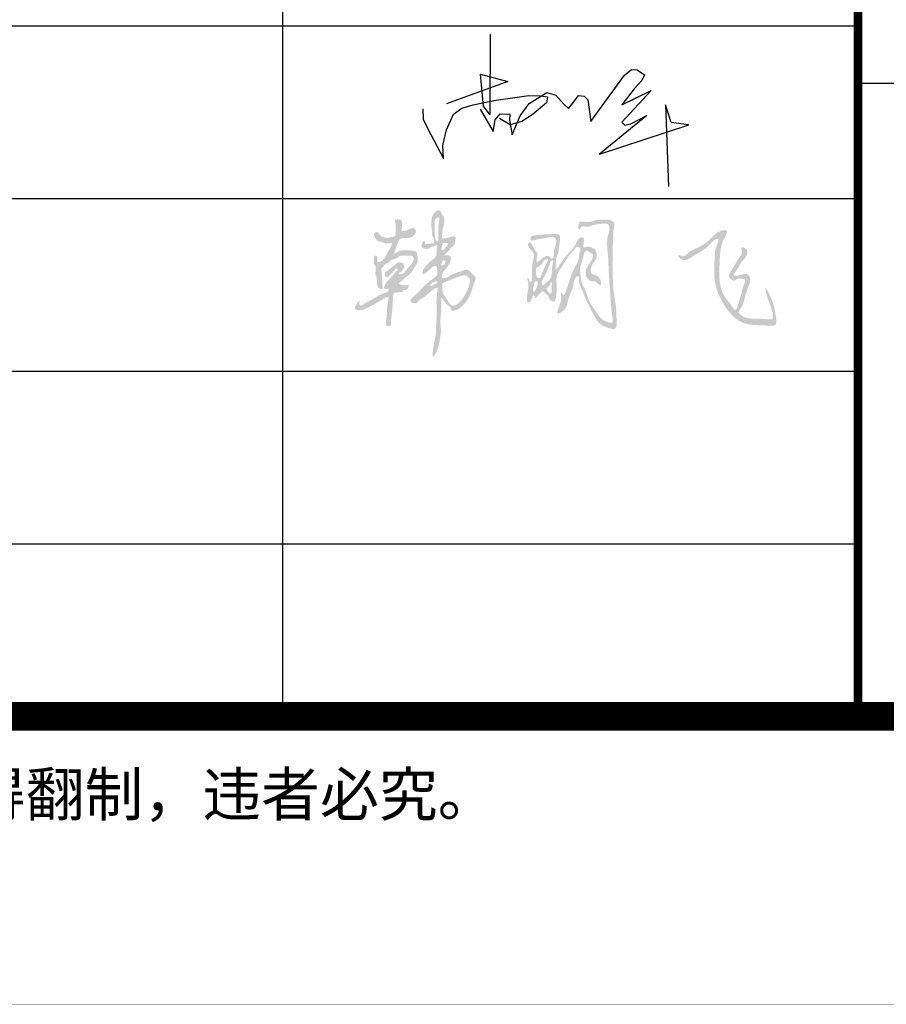
# Model space of a CAD drawing. Units: millimetres. Extents: x 39506947 to 39510491, y 3337518 to 3342388.
# Drawn here: x 39508478 to 39508508, y 3340483 to 3340517 of the extents above; entities that cross this region are included whole.
import ezdxf
from ezdxf.enums import TextEntityAlignment as Align

# ---------------------------------------------------------------- set-up
doc = ezdxf.new("R2010")
doc.units = ezdxf.units.MM
for name, color, linetype in [('TK', 7, 'Continuous'), ('TK-WHITE', 7, 'Continuous'), ('图框', 7, 'Continuous')]:
    doc.layers.add(name, color=color, linetype=linetype)
doc.styles.add('TK_宋体', font='SimSun.ttf')
doc.styles.add('宋体', font='SimSun.ttf')

# ---------------------------------------------------------------- blocks, each defined once
blk = doc.blocks.new('lzA2_1')
at = {"layer": 'TK-WHITE'}
for points, const_width in [([(0, 0), (594, 0), (594, 420), (0, 420)], 0.01), ([(25, 10), (584, 10), (584, 410), (25, 410)], 1)]:
    blk.add_lwpolyline(points, close=True, dxfattribs=dict(at, const_width=const_width))
at = {"layer": 'TK', "style": 'TK_宋体', "flags": 3}
for tag, p in [('LZHQ_N会签5_T5_H2', (7.5, 400)), ('LZHQ_N会签6_T5_H2', (12.5, 400)), ('LZHQ_N会签8_T5_H2', (22.5, 400)), ('LZHQ_N会签7_T5_H2', (17.061, 398.244)), ('LZHQ_N会签5_T6_H5', (7.5, 380)), ('LZHQ_N会签6_T6_H5', (12.5, 380)), ('LZHQ_N会签7_T6_H5', (17.5, 380)), ('LZHQ_N会签8_T6_H5', (22.5, 380)), ('LZHQ_N会签5_T5_H2', (7.5, 360)), ('LZHQ_N会签6_T5_H2', (12.5, 360)), ('LZHQ_N会签7_T5_H2', (17.5, 360)), ('LZHQ_N会签8_T5_H2', (22.5, 360)), ('LZHQ_N会签1_T5_H2', (7.5, 340)), ('LZHQ_N会签2_T5_H2', (12.5, 340)), ('LZHQ_N会签3_T5_H2', (17.5, 340)), ('LZHQ_N会签4_T5_H2', (22.5, 340)), ('LZHQ_N会签1_T6_H5', (7.5, 320)), ('LZHQ_N会签2_T6_H5', (12.5, 320)), ('LZHQ_N会签3_T6_H5', (17.5, 320)), ('LZHQ_N会签4_T6_H5', (22.5, 320)), ('LZHQ_N会签1_T5_H2', (7.5, 300)), ('LZHQ_N会签2_T5_H2', (12.5, 300)), ('LZHQ_N会签3_T5_H2', (17.5, 300)), ('LZHQ_N会签4_T5_H2', (22.5, 300))]:
    blk.add_attdef(tag, text='', height=1.8, rotation=90, dxfattribs=at).set_placement(p, align=Align.MIDDLE_CENTER)
at = {"layer": 'TK', "style": '宋体', "flags": 3}
blk.add_attdef('LZBARCODE_T1', text='', height=3, rotation=90, dxfattribs=at).set_placement((584, 10, 0), align=Align.TOP_LEFT)
at = {"layer": 'TK', "style": '宋体', "width": 0.75}
blk.add_attdef('LZTQINS', text='', height=3, dxfattribs=at).set_placement((584, 10), align=Align.MIDDLE)
at = {"layer": 'TK', "style": '宋体', "flags": 3}
blk.add_attdef('LZFRAME', text='', height=3, dxfattribs=at).set_placement((578.884, 5.233, 0), align=Align.MIDDLE)
at = {"layer": 'TK-WHITE', "style": 'TK_宋体'}
blk.add_text('本图凡未加盖公司出图专用章对外无效。版权所有，不得翻制，违者必究。', height=1.5, dxfattribs=at).set_placement((383.907, 6.543))
blk = doc.blocks.new('B版A3_lz1_1')
at = {"layer": 'TK'}
for p, q in [((-140, 42), (-140, 0)), ((-180, 24), (-120, 24)), ((-120, 22), (-50, 22)), ((-180, 18), (-120, 18)), ((-180, 12), (-120, 12)), ((-180, 6), (-120, 6)), ((-180, 0), (0, 0))]:
    blk.add_line(p, q, dxfattribs=at)
at = {"layer": 'TK', "const_width": 0.3}
blk.add_lwpolyline([(-120, 42), (-120, 0)], dxfattribs=at)
at = {"layer": 'TK', "style": 'TK_宋体', "flags": 3}
for tag, p in [('N项目负责人_T5_H2.5', (-150, 39, 0)), ('N项目负责人_T6_H7', (-130, 39, 0)), ('N审核_T5_H2.5', (-150, 33, 0)), ('N审核_T6_H7', (-130, 33, 0)), ('N专业负责人_T5_H2.5', (-150, 27, 0)), ('N专业负责人_T6_H7', (-130, 27, 0)), ('N校对_T5_H2.5', (-150, 21, 0)), ('N校对_T6_H7', (-130, 21, 0)), ('N设计_T5_H2.5', (-150, 15, 0)), ('N设计_T6_H7', (-130, 15, 0))]:
    blk.add_attdef(tag, text='', height=2, dxfattribs=at).set_placement(p, align=Align.MIDDLE)
at = {"layer": 'TK', "style": 'TK_宋体'}
for tag, height, p in [('阶段', 2, (-15, 38.5, 0)), ('比例', 2, (-15, 31.5, 0)), ('子项名称', 2.5, (-85, 27, 0)), ('子项名称1', 2.5, (-85, 24.224, 0)), ('日期', 2, (-15, 24.5, 0)), ('版本', 2, (-15, 17.5, 0)), ('图纸名称', 2.5, (-85, 16.839, 0)), ('图纸名称1', 2.5, (-85, 12.697, 0)), ('页数', 2, (-28.602, 10.284, 0)), ('页码', 2, (-13.398, 10.284, 0)), ('图纸名称2', 2.5, (-85, 8.834, 0)), ('图纸名称3', 2.5, (-85, 4.276, 0)), ('图号', 2, (-21, 3.5, 0))]:
    blk.add_attdef(tag, text='', height=height, dxfattribs=at).set_placement(p, align=Align.MIDDLE_CENTER)
at = {"layer": 'TK', "style": 'TK_宋体', "width": 0.85}
for tag, p in [('项目名称', (-85, 37, 0)), ('项目名称1', (-85, 34.23, 0))]:
    blk.add_attdef(tag, text='', height=2.5, dxfattribs=at).set_placement(p, align=Align.MIDDLE_CENTER)
at = {"layer": 'TK', "style": '宋体', "width": 0.65, "flags": 3}
blk.add_attdef('LZCO_NCB-W100-H40_T7', text='', height=3, dxfattribs=at).set_placement((-256, 22), align=Align.TOP_RIGHT)
blk = doc.blocks.new('电子签')
at = {"layer": '图框', "lineweight": 30, "flags": 128}
for points in [[(5.07, 13.46), (5.03, 4.78), (4.34, 5.66), (4, 9.14), (6.99, 8.34), (0.33, 5.93)], [(3.97, 5.36), (5.4, 2.91), (5.6, 4.2), (6.14, 4.85), (7.18, 4.79), (7.15, 4.17), (7.46, 2.58), (8.32, 4.61), (9.3, 5.94), (11.2, 7.16), (12.18, 6.86), (13.03, 5.89), (13.56, 5.43), (14.04, 5.98), (14.62, 6.84), (15.25, 6.77), (15.65, 6.35), (15.97, 4), (16.92, 5.32), (19.63, 9.02), (20.4, 9.63), (21.01, 9.59), (21.78, 9.08), (21.52, 8.45), (20.68, 7.54), (19.33, 5.83), (22.53, 7.38), (19.33, 3.94), (19.67, 3.62), (20.32, 3.75), (22.06, 4.64), (16.91, 0.47), (26.59, 3.65), (24.67, 3.9), (24.07, 5.81), (24.4, -3.02)], [(-2.23, 5.38), (-2.19, 4.27), (-1.72, 3.27), (0, 0), (-0.06, 1.39), (0.34, 3.1), (1.08, 4.79), (2, 5.47), (3.23, 5.8), (5.45, 6.3), (9.27, 6.84), (10.52, 6.78), (11.27, 6.68), (11.18, 6.03), (9.63, 4.72), (8.51, 4.01), (7.24, 3.64), (6.06, 4.34)]]:
    blk.add_lwpolyline(points, dxfattribs=at)
blk = doc.blocks.new('syj')
at = {"layer": '图框', "xscale": 11.25, "yscale": 11.25, "zscale": 11.25}
blk.add_blockref('电子签', (-5150, 4396.5), dxfattribs=at)
blk = doc.blocks.new('A$C5acdccb3')
at = {"linetype": 'Continuous'}
h = blk.add_hatch(color=256, dxfattribs=at)
h.dxf.hatch_style = 1
edge = h.paths.add_edge_path()
edge.add_spline(control_points=[(-4.993, 2.806), (-4.906, 2.82), (-4.655, 2.859), (-4.695, 2.519), (-4.724, 2.321), (-4.541, 2.298), (-4.411, 2.406), (-4.191, 2.467), (-4.073, 2.348), (-4.126, 2.114), (-4.423, 1.967), (-4.733, 2.049), (-4.894, 1.818), (-4.923, 1.654), (-5.099, 1.259), (-4.799, 1.487), (-4.542, 1.479), (-4.286, 1.475), (-4.057, 1.43), (-4.021, 1.199), (-3.995, 0.972), (-4.18, 0.697), (-4.319, 0.461), (-4.596, 0.271), (-4.706, 0.143), (-4.865, 0.033), (-4.652, -0.071), (-4.549, -0.038), (-4.359, -0.028), (-4.456, -0.222), (-4.543, -0.256), (-4.692, -0.244), (-4.623, -0.306), (-4.829, -0.373), (-5.08, -0.286), (-5.092, -0.734), (-5.116, -1.134), (-5.181, -1.525), (-5.171, -1.821), (-5.414, -1.827), (-5.388, -1.518), (-5.335, -1.167), (-5.351, -0.874), (-5.252, -0.534), (-5.397, -0.562), (-5.695, -0.748), (-6.063, -0.967), (-6.453, -1.127), (-6.861, -1.163), (-6.673, -0.803), (-6.502, -0.678), (-6.587, -0.859), (-6.47, -0.948), (-6.309, -0.81), (-5.954, -0.652), (-5.619, -0.405), (-5.289, -0.327), (-5.261, -0.182), (-5.362, -0.198), (-5.54, -0.232), (-5.395, 0.103), (-5.222, 0.232), (-5.092, 0.406), (-4.986, 0.502), (-4.945, 0.577), (-4.873, 0.599), (-4.884, 0.66), (-4.909, 0.701), (-4.95, 0.699), (-4.987, 0.685), (-5.015, 0.65), (-5.038, 0.608), (-5.074, 0.571), (-5.108, 0.522), (-5.151, 0.475), (-5.193, 0.424), (-5.247, 0.381), (-5.297, 0.338), (-5.351, 0.296), (-5.407, 0.318), (-5.434, 0.362), (-5.456, 0.41), (-5.458, 0.476), (-5.379, 0.56), (-5.264, 0.629), (-5.147, 0.741), (-5.042, 0.814), (-4.964, 0.892), (-4.889, 0.945), (-4.795, 0.963), (-4.704, 0.94), (-4.627, 0.888), (-4.618, 0.806), (-4.613, 0.733), (-4.637, 0.673), (-4.676, 0.616), (-4.708, 0.551), (-4.776, 0.525), (-4.817, 0.504), (-4.835, 0.479), (-4.834, 0.46), (-4.841, 0.443), (-4.817, 0.433), (-4.785, 0.447), (-4.711, 0.428), (-4.629, 0.484), (-4.545, 0.578), (-4.452, 0.718), (-4.298, 0.845), (-4.202, 1.002), (-4.186, 1.14), (-4.236, 1.209), (-4.281, 1.263), (-4.374, 1.242), (-4.516, 1.233), (-4.679, 1.254), (-4.825, 1.227), (-4.883, 1.163), (-4.953, 1.12), (-5.034, 1.089), (-5.125, 1.086), (-5.185, 1.055), (-5.217, 1.007), (-5.248, 0.976), (-5.279, 0.946), (-5.331, 0.924), (-5.4, 0.904), (-5.46, 0.828), (-5.531, 0.766), (-5.574, 0.691), (-5.603, 0.63), (-5.602, 0.569), (-5.582, 0.501), (-5.582, 0.414), (-5.566, 0.319), (-5.555, 0.217), (-5.565, 0.113), (-5.552, 0.012), (-5.545, -0.079), (-5.535, -0.146), (-5.554, -0.21), (-5.617, -0.2), (-5.67, -0.18), (-5.748, -0.14), (-5.74, -0.062), (-5.8, 0.006), (-5.771, 0.122), (-5.802, 0.232), (-5.803, 0.342), (-5.866, 0.432), (-5.848, 0.552), (-5.837, 0.674), (-5.833, 0.8), (-5.942, 0.878), (-5.921, 1.003), (-5.913, 1.116), (-5.919, 1.225), (-5.81, 1.27), (-5.763, 1.157), (-5.776, 1.075), (-5.768, 1.013), (-5.75, 0.966), (-5.681, 0.965), (-5.608, 0.984), (-5.539, 1.054), (-5.457, 1.143), (-5.383, 1.272), (-5.294, 1.453), (-5.17, 1.614), (-5.15, 1.729), (-5.116, 1.813), (-5.166, 1.802), (-5.215, 1.784), (-5.3, 1.783), (-5.382, 1.768), (-5.454, 1.794), (-5.52, 1.829), (-5.601, 1.828), (-5.668, 1.855), (-5.729, 1.877), (-5.785, 1.902), (-5.822, 1.954), (-5.854, 2.011), (-5.887, 2.07), (-5.926, 2.131), (-5.923, 2.218), (-5.847, 2.248), (-5.791, 2.285), (-5.726, 2.261), (-5.708, 2.194), (-5.647, 2.153), (-5.61, 2.089), (-5.547, 2.052), (-5.466, 2.056), (-5.363, 2.007), (-5.243, 2.043), (-5.13, 2.055), (-5.046, 2.073), (-4.943, 2.113), (-5.001, 2.217), (-4.956, 2.324), (-4.974, 2.447), (-4.983, 2.577), (-4.974, 2.678), (-5.015, 2.751), (-5.001, 2.786), (-4.993, 2.806)], knot_values=[0, 0, 0, 0, 0.112492, 0.327448, 0.346504, 0.384785, 0.535807, 0.62876, 0.680739, 0.755546, 0.94566, 1.116059, 1.155374, 1.343546, 1.454423, 1.552916, 1.705036, 1.881939, 1.941018, 2.022426, 2.188032, 2.281749, 2.503953, 2.59769, 2.770446, 2.791656, 2.839239, 3.000095, 3.009769, 3.104663, 3.150703, 3.199986, 3.217863, 3.237117, 3.439147, 3.510369, 3.826097, 4.075474, 4.128369, 4.221256, 4.284417, 4.526465, 4.760355, 4.841591, 4.867457, 4.949477, 5.394818, 5.466543, 5.617293, 5.817081, 5.824975, 5.907838, 5.933853, 6.026416, 6.15786, 6.560907, 6.608805, 6.666328, 6.680526, 6.748876, 6.874911, 7.013624, 7.128256, 7.186232, 7.228866, 7.252174, 7.284333, 7.30134, 7.321078, 7.337837, 7.360582, 7.385317, 7.409617, 7.436995, 7.475241, 7.50461, 7.536223, 7.578186, 7.607413, 7.629394, 7.658228, 7.682874, 7.708795, 7.751109, 7.845083, 7.913479, 7.991715, 8.036506, 8.078508, 8.127133, 8.175191, 8.217954, 8.254171, 8.292533, 8.32797, 8.347536, 8.397935, 8.429483, 8.452792, 8.468104, 8.470178, 8.482619, 8.487258, 8.505017, 8.532007, 8.596951, 8.636578, 8.72453, 8.846386, 8.931795, 8.998183, 9.035887, 9.058633, 9.097018, 9.162579, 9.278784, 9.343768, 9.370208, 9.40617, 9.466532, 9.496899, 9.541935, 9.560399, 9.583145, 9.607444, 9.624615, 9.666429, 9.712638, 9.765456, 9.806898, 9.841366, 9.865213, 9.896934, 9.946875, 9.993944, 10.041818, 10.09989, 10.14983, 10.194605, 10.235055, 10.258241, 10.273803, 10.318747, 10.353594, 10.387558, 10.422338, 10.48041, 10.549341, 10.594358, 10.641737, 10.70602, 10.764313, 10.833527, 10.875484, 10.947145, 10.99701, 11.056618, 11.086485, 11.139695, 11.190511, 11.217786, 11.235414, 11.258612, 11.3072, 11.349837, 11.401476, 11.490402, 11.569271, 11.710762, 11.76062, 11.785696, 11.796119, 11.823052, 11.872085, 11.917777, 11.945993, 11.985097, 12.028085, 12.065155, 12.091743, 12.126097, 12.154116, 12.185243, 12.22473, 12.254872, 12.295521, 12.332916, 12.367398, 12.393018, 12.421831, 12.464389, 12.499048, 12.530184, 12.568915, 12.617229, 12.693409, 12.747991, 12.785231, 12.832004, 12.874109, 12.926455, 12.999062, 13.056172, 13.124067, 13.145061, 13.176113, 13.176113, 13.176113, 13.176113], degree=3, periodic=0)
edge = h.paths.add_edge_path()
edge.add_spline(control_points=[(-3.702, 1.868), (-3.701, 1.869), (-3.696, 1.869), (-3.729, 1.88), (-3.752, 1.887), (-3.812, 1.841), (-3.822, 1.766), (-3.87, 1.678), (-3.806, 1.562), (-3.664, 1.539), (-3.531, 1.539), (-3.409, 1.647), (-3.305, 1.663), (-3.133, 1.731), (-3.184, 1.602), (-3.201, 1.451), (-3.17, 1.264), (-3.304, 1.128), (-3.48, 0.988), (-3.68, 0.789), (-3.806, 0.604), (-3.821, 0.397), (-3.659, 0.504), (-3.551, 0.586), (-3.431, 0.688), (-3.347, 0.791), (-3.271, 0.798), (-3.204, 0.788), (-3.167, 0.701), (-3.174, 0.598), (-3.124, 0.384), (-3.49, 0.16), (-3.84, -0.164), (-4.09, -0.46), (-4.372, -0.672), (-4.287, -0.792), (-4.186, -0.83), (-4.047, -0.82), (-3.943, -0.666), (-3.742, -0.572), (-3.58, -0.424), (-3.429, -0.286), (-3.318, -0.213), (-3.124, -0.091), (-3.172, -0.336), (-3.194, -0.525), (-3.207, -0.855), (-3.173, -1.301), (-3.226, -1.728), (-3.212, -2.154), (-3.312, -2.488), (-3.433, -3.362), (-3.18, -2.894), (-3.086, -2.639), (-3.043, -2.295), (-2.985, -2.019), (-3.036, -1.756), (-3.028, -1.466), (-2.984, -1.108), (-2.986, -0.888), (-3.004, -0.523), (-2.903, -0.664), (-2.86, -0.743), (-2.787, -0.828), (-2.696, -0.927), (-2.566, -0.994), (-2.543, -1.189), (-2.392, -1.121), (-2.269, -1.103), (-2.142, -0.985), (-1.969, -0.852), (-1.811, -0.595), (-1.653, -0.304), (-1.617, 0.008), (-1.48, 0.195), (-1.516, 0.356), (-1.655, 0.44), (-1.739, 0.585), (-1.912, 0.656), (-2.045, 0.589), (-2.22, 0.553), (-2.399, 0.473), (-2.597, 0.412), (-2.709, 0.301), (-2.826, 0.269), (-2.892, 0.268), (-2.944, 0.265), (-2.959, 0.295), (-2.965, 0.33), (-2.97, 0.382), (-2.968, 0.438), (-2.819, 0.675), (-2.558, 0.88), (-2.575, 1.198), (-2.654, 1.273), (-2.742, 1.265), (-2.839, 1.243), (-2.855, 1.309), (-2.773, 1.349), (-2.682, 1.429), (-2.59, 1.578), (-2.464, 1.661), (-2.384, 1.785), (-2.385, 1.906), (-2.35, 2.032), (-2.452, 2.115), (-2.553, 2.055), (-2.665, 2.036), (-2.777, 1.995), (-2.869, 2.007), (-2.959, 1.968), (-2.972, 2.087), (-2.945, 2.185), (-2.949, 2.383), (-2.875, 2.572), (-2.853, 2.756), (-2.865, 2.889), (-2.917, 2.981), (-2.993, 3.069), (-3.006, 3.201), (-3.18, 3.245), (-3.273, 3.114), (-3.384, 2.976), (-3.434, 2.762), (-3.426, 2.564), (-3.407, 2.385), (-3.378, 2.255), (-3.406, 2.143), (-3.368, 2.082), (-3.331, 2.05), (-3.315, 1.968), (-3.323, 1.898), (-3.288, 1.763), (-3.386, 1.796), (-3.449, 1.775), (-3.523, 1.759), (-3.598, 1.755), (-3.658, 1.745), (-3.713, 1.764), (-3.703, 1.816), (-3.701, 1.847), (-3.7, 1.869)], knot_values=[0, 0, 0, 0, 0.001187, 0.005848, 0.027906, 0.057178, 0.097275, 0.14188, 0.197738, 0.263227, 0.347807, 0.384947, 0.497982, 0.53439, 0.588388, 0.624472, 0.790648, 0.817025, 0.906324, 1.132783, 1.214501, 1.278456, 1.338109, 1.415473, 1.513461, 1.567542, 1.605189, 1.621551, 1.665369, 1.724144, 1.782919, 1.973876, 2.251926, 2.521668, 2.620668, 2.662986, 2.711454, 2.781234, 2.850249, 2.975269, 3.106354, 3.181799, 3.272363, 3.34124, 3.411974, 3.523222, 3.681765, 3.882728, 4.199929, 4.332938, 4.494411, 4.840006, 4.928817, 5.124873, 5.291397, 5.436689, 5.544799, 5.686266, 5.879409, 6.042857, 6.140344, 6.186509, 6.229943, 6.288719, 6.348415, 6.433023, 6.502232, 6.562972, 6.623632, 6.697862, 6.81121, 6.952689, 7.14306, 7.30392, 7.4166, 7.466452, 7.531018, 7.64716, 7.713586, 7.785638, 7.858748, 7.982947, 8.078535, 8.165912, 8.211669, 8.25357, 8.271716, 8.279707, 8.300143, 8.32489, 8.359388, 8.380015, 8.740488, 8.794973, 8.822356, 8.894303, 8.924679, 8.944762, 8.96987, 9.04537, 9.13326, 9.22445, 9.269758, 9.34602, 9.407224, 9.444636, 9.511872, 9.558513, 9.620528, 9.682105, 9.706127, 9.738178, 9.813716, 9.882571, 10.022694, 10.115543, 10.158828, 10.220301, 10.270639, 10.331271, 10.399304, 10.476905, 10.547819, 10.669829, 10.791169, 10.847375, 10.939047, 10.990587, 11.007577, 11.043557, 11.061215, 11.127811, 11.169564, 11.206002, 11.237525, 11.274709, 11.316707, 11.349931, 11.370532, 11.386592, 11.419935, 11.419935, 11.419935, 11.419935], degree=3, periodic=0)
edge = h.paths.add_edge_path(flags=16)
edge.add_spline(control_points=[(-2.944, 1.783), (-2.943, 1.741), (-2.94, 1.653), (-3.013, 1.536), (-2.882, 1.432), (-2.81, 1.628), (-2.719, 1.694), (-2.663, 1.808), (-2.821, 1.801), (-2.896, 1.79), (-2.944, 1.783)], knot_values=[0, 0, 0, 0, 0.065286, 0.134951, 0.161372, 0.271793, 0.319187, 0.36033, 0.405575, 0.48792, 0.48792, 0.48792, 0.48792], degree=3, periodic=0)
edge = h.paths.add_edge_path(flags=16)
edge.add_spline(control_points=[(-3.081, 2.913), (-3.115, 2.905), (-3.163, 2.893), (-3.226, 2.861), (-3.273, 2.808), (-3.275, 2.704), (-3.274, 2.577), (-3.275, 2.42), (-3.272, 2.279), (-3.279, 2.144), (-3.248, 2.033), (-3.261, 1.912), (-3.098, 1.83), (-3.132, 2.142), (-3.111, 2.33), (-3.129, 2.573), (-3.07, 2.757), (-3.078, 2.872), (-3.081, 2.913)], knot_values=[0, 0, 0, 0, 0.051154, 0.073914, 0.104839, 0.152602, 0.221597, 0.299669, 0.38682, 0.434027, 0.500018, 0.561269, 0.596209, 0.714787, 0.832818, 0.947217, 1.059451, 1.119395, 1.119395, 1.119395, 1.119395], degree=3, periodic=0)
edge = h.paths.add_edge_path(flags=16)
edge.add_spline(control_points=[(-2.895, 1.073), (-2.916, 1.036), (-2.956, 0.967), (-3.043, 0.796), (-2.819, 0.832), (-2.792, 1.014), (-2.871, 1.059), (-2.895, 1.073)], knot_values=[0, 0, 0, 0, 0.070411, 0.132948, 0.197531, 0.287056, 0.327516, 0.327516, 0.327516, 0.327516], degree=3, periodic=0)
edge = h.paths.add_edge_path(flags=16)
edge.add_spline(control_points=[(-2.935, 0.053), (-2.712, 0.147), (-2.407, 0.274), (-2.075, 0.393), (-1.878, 0.404), (-1.844, 0.297), (-1.752, 0.282), (-1.737, 0.037), (-1.86, -0.27), (-2.064, -0.645), (-2.284, -0.888), (-2.612, -0.969), (-2.724, -0.622), (-2.926, -0.424), (-2.947, -0.21), (-2.962, -0.059), (-2.941, 0.027), (-2.935, 0.053)], knot_values=[0, 0, 0, 0, 0.356306, 0.487013, 0.560708, 0.600015, 0.630787, 0.681804, 0.909651, 1.155376, 1.308491, 1.39448, 1.602604, 1.725797, 1.819831, 1.912207, 1.952287, 1.952287, 1.952287, 1.952287], degree=3, periodic=0)
edge = h.paths.add_edge_path(flags=16)
edge.add_spline(control_points=[(-3.265, 0.124), (-3.315, 0.099), (-3.392, 0.061), (-3.486, -0.011), (-3.457, -0.118), (-3.32, 0.011), (-3.212, 0.006), (-3.149, 0.123), (-3.229, 0.138), (-3.257, 0.127), (-3.265, 0.124)], knot_values=[0, 0, 0, 0, 0.08684, 0.135424, 0.150327, 0.230208, 0.293795, 0.332671, 0.366574, 0.379179, 0.379179, 0.379179, 0.379179], degree=3, periodic=0)
edge = h.paths.add_edge_path()
edge.add_spline(control_points=[(0.929, 2.097), (1.072, 2.124), (1.366, 2.179), (1.743, 2.169), (1.999, 2.208), (2.175, 2.148), (2.168, 1.868), (2.12, 1.624), (2.101, 1.345), (1.989, 1.177), (2.002, 0.974), (1.984, 0.822), (1.975, 0.537), (2.314, 1.138), (2.534, 1.345), (2.876, 1.714), (2.934, 2.014), (3.219, 2.073), (3.208, 1.859), (3.191, 1.75), (3.16, 1.555), (3.373, 1.674), (3.517, 1.604), (3.688, 1.554), (3.76, 1.368), (3.784, 1.126), (3.609, 0.948), (3.524, 0.749), (3.495, 0.603), (3.526, 0.43), (3.699, 0.422), (3.834, 0.337), (3.942, 0.214), (3.978, -0.097), (3.793, 0.04), (3.703, 0.16), (3.446, 0.099), (3.2, 0.432), (3.368, 0.828), (3.572, 1.045), (3.633, 1.319), (3.458, 1.367), (3.357, 1.493), (3.235, 1.409), (3.193, 1.238), (3.146, 1.018), (3.024, 0.753), (3.057, 0.424), (3.086, 0.042), (3.321, -0.302), (3.392, -0.68), (3.557, -0.947), (3.732, -1.178), (3.865, -1.387), (4.036, -1.555), (4.193, -1.627), (4.318, -1.663), (4.471, -1.667), (4.447, -1.435), (4.379, -0.973), (4.343, -0.212), (4.276, 0.613), (4.267, 1.322), (4.165, 1.935), (4.337, 2.327), (4.283, 2.682), (3.905, 2.612), (3.631, 2.608), (3.374, 2.458), (3.187, 2.545), (3.062, 2.476), (3.029, 2.351), (2.939, 2.454), (2.973, 2.554), (2.975, 2.701), (3.193, 2.75), (3.393, 2.672), (3.634, 2.776), (3.881, 2.812), (4.133, 2.815), (4.347, 2.802), (4.576, 2.683), (4.467, 2.348), (4.493, 2.033), (4.451, 1.655), (4.473, 1.064), (4.442, 0.339), (4.505, -0.426), (4.623, -1.051), (4.62, -1.486), (4.64, -1.986), (4.166, -1.882), (3.798, -1.676), (3.528, -1.108), (3.275, -0.65), (3.112, -0.163), (2.962, 0.055), (3.014, 0.388), (2.866, 0.323), (2.75, 0.169), (2.775, -0.107), (2.607, -0.397), (2.507, -0.692), (2.455, -1.042), (2.262, -1.185), (1.977, -1.35), (2.186, -0.801), (2.243, -0.667), (2.192, -0.291), (2.34, -0.541), (2.576, 0.104), (2.652, 0.504), (3.014, 1.076), (2.999, 1.363), (3.059, 1.49), (3.04, 1.58), (2.976, 1.63), (2.869, 1.646), (2.77, 1.491), (2.59, 1.299), (2.378, 0.972), (2.18, 0.668), (1.98, 0.331), (2.039, -0.035), (2.021, -0.375), (1.993, -0.586), (1.954, -0.763), (1.711, -0.721), (1.679, -0.479), (1.522, -0.39), (1.422, -0.251), (1.261, -0.44), (1.191, -0.514), (1.079, -0.635), (1.092, -0.481), (0.973, -0.478), (0.95, -0.601), (0.924, -0.713), (0.693, -0.894), (0.758, -0.23), (0.838, -0.082), (0.72, 0.326), (0.859, 0.207), (0.826, 0.061), (0.954, 0.12), (0.938, 0.267), (0.955, 0.466), (0.928, 0.806), (1.024, 1.076), (1.05, 1.333), (0.925, 1.482), (0.802, 1.598), (0.758, 1.794), (0.904, 1.839), (0.943, 1.728), (1.016, 1.643), (1.046, 1.496), (1.173, 1.42), (1.192, 1.247), (1.153, 1.128), (1.132, 0.895), (1.401, 1.144), (1.52, 1.23), (1.695, 1.25), (1.735, 1.138), (1.931, 1.111), (1.868, 1.457), (1.985, 1.674), (2.03, 1.924), (1.871, 2.106), (1.564, 1.978), (1.252, 2), (1.051, 1.895), (0.854, 1.907), (0.899, 2.02), (0.929, 2.097)], knot_values=[0, 0, 0, 0, 0.218226, 0.446873, 0.561695, 0.608575, 0.701068, 0.912272, 1.019874, 1.105155, 1.206316, 1.304876, 1.367975, 1.523984, 1.871252, 2.07123, 2.22031, 2.30216, 2.38045, 2.458448, 2.509324, 2.601762, 2.67685, 2.760618, 2.849822, 2.953688, 3.109719, 3.194606, 3.274907, 3.338648, 3.421102, 3.495848, 3.571569, 3.695704, 3.743185, 3.846608, 3.911768, 4.099078, 4.309353, 4.497494, 4.573038, 4.657761, 4.728988, 4.776473, 4.840347, 4.991889, 5.114166, 5.268826, 5.477257, 5.680579, 5.875578, 6.044215, 6.145443, 6.31155, 6.413839, 6.50216, 6.560926, 6.62486, 6.671842, 6.854338, 7.389065, 7.769217, 8.103355, 8.461758, 8.655146, 8.756525, 8.910619, 9.102888, 9.203097, 9.327409, 9.36274, 9.416301, 9.448632, 9.510669, 9.574818, 9.640961, 9.794816, 9.889943, 10.019386, 10.169695, 10.265331, 10.346004, 10.509255, 10.688953, 10.84598, 11.071267, 11.57735, 11.927946, 12.231316, 12.500382, 12.659839, 12.800467, 13.069919, 13.317454, 13.701562, 13.877404, 14.059145, 14.15523, 14.193465, 14.253682, 14.44707, 14.568414, 14.748092, 14.922621, 15.056888, 15.128529, 15.30084, 15.532731, 15.588236, 15.662283, 15.734793, 16.295334, 16.544014, 16.665919, 16.716608, 16.746711, 16.797731, 16.827311, 16.89894, 17.033593, 17.244674, 17.469333, 17.58616, 17.818071, 17.997767, 18.090119, 18.154437, 18.226602, 18.367894, 18.46261, 18.49494, 18.596404, 18.698118, 18.723628, 18.780653, 18.810237, 18.861348, 18.934726, 19.000051, 19.197283, 19.46846, 19.537337, 19.588142, 19.646004, 19.689827, 19.719394, 19.856526, 19.996923, 20.219765, 20.288332, 20.366228, 20.492285, 20.557586, 20.611463, 20.642269, 20.713962, 20.785577, 20.852587, 20.915984, 21.021734, 21.067444, 21.191825, 21.323498, 21.359432, 21.426444, 21.466188, 21.606435, 21.76166, 21.895527, 21.930243, 22.103507, 22.294776, 22.406516, 22.449485, 22.54058, 22.54058, 22.54058, 22.54058], degree=3, periodic=0)
edge = h.paths.add_edge_path(flags=16)
edge.add_spline(control_points=[(1.128, 0.701), (1.227, 0.757), (1.396, 0.855), (1.464, 1.09), (1.683, 1.106), (1.554, 0.866), (1.475, 0.664), (1.366, 0.441), (1.304, 0.246), (1.134, 0.292), (1.152, 0.465), (1.114, 0.592), (1.125, 0.676), (1.128, 0.701)], knot_values=[0, 0, 0, 0, 0.165108, 0.282641, 0.332366, 0.397459, 0.565001, 0.726846, 0.772877, 0.833999, 0.908744, 0.998748, 1.035341, 1.035341, 1.035341, 1.035341], degree=3, periodic=0)
edge = h.paths.add_edge_path(flags=16)
edge.add_spline(control_points=[(1.765, 1.012), (1.676, 0.756), (1.565, 0.434), (1.341, 0.105), (1.432, -0.09), (1.599, 0.128), (1.765, 0.219), (1.84, 0.53), (1.784, 0.728), (1.927, 1.088), (1.808, 1.032), (1.765, 1.012)], knot_values=[0, 0, 0, 0, 0.411129, 0.515902, 0.564822, 0.657682, 0.788906, 0.882205, 1.088278, 1.185265, 1.24083, 1.24083, 1.24083, 1.24083], degree=3, periodic=0)
edge = h.paths.add_edge_path(flags=16)
edge.add_spline(control_points=[(1.08, 0.127), (1.063, 0.06), (1.033, -0.057), (0.968, -0.193), (1.044, -0.4), (1.175, -0.101), (1.235, 0.16), (1.114, 0.134), (1.08, 0.127)], knot_values=[0, 0, 0, 0, 0.103573, 0.179754, 0.227993, 0.357011, 0.472324, 0.517576, 0.517576, 0.517576, 0.517576], degree=3, periodic=0)
edge = h.paths.add_edge_path(flags=16)
edge.add_spline(control_points=[(1.741, 0.033), (1.721, -0.016), (1.686, -0.1), (1.521, -0.19), (1.665, -0.293), (1.707, -0.446), (1.823, -0.372), (1.799, -0.21), (1.791, -0.088), (1.848, 0.093), (1.745, 0.086), (1.743, 0.049), (1.741, 0.033)], knot_values=[0, 0, 0, 0, 0.080945, 0.141041, 0.209122, 0.283733, 0.312193, 0.377424, 0.494812, 0.546073, 0.575774, 0.597477, 0.597477, 0.597477, 0.597477], degree=3, periodic=0)
edge = h.paths.add_edge_path()
edge.add_spline(control_points=[(7.382, 1.269), (7.412, 1.249), (7.456, 1.22), (7.589, 1.213), (7.781, 1.431), (8.122, 1.577), (8.503, 1.776), (8.812, 2.084), (9.032, 2.304), (9.457, 2.395), (9.37, 2.089), (9.135, 1.737), (9.111, 1.027), (9.072, 0.303), (9.19, -0.449), (9.53, -0.761), (9.815, -1.237), (9.944, -0.73), (10.049, -0.427), (10.114, -0.105), (10.276, 0.241), (10.019, 0.24), (9.857, 0.274), (9.758, 0.122), (9.61, 0.208), (9.445, 0.343), (9.666, 0.66), (9.812, 0.95), (9.986, 1.207), (10.104, 1.37), (10.043, 1.478), (10.041, 1.643), (10.206, 1.578), (10.319, 1.486), (10.316, 1.204), (10.003, 0.972), (9.931, 0.689), (9.642, 0.384), (9.927, 0.357), (10.08, 0.447), (10.298, 0.461), (10.506, 0.274), (10.326, -0.145), (10.188, -0.59), (10.113, -0.961), (9.888, -1.203), (10.142, -1.459), (10.592, -1.507), (11.005, -1.486), (11.508, -1.564), (11.29, -0.823), (11.15, -0.533), (11.072, -0.034), (11.435, -0.762), (11.489, -1.058), (11.558, -1.435), (11.599, -1.822), (10.86, -1.754), (9.966, -1.834), (9.186, -0.82), (8.843, 0.12), (8.888, 0.869), (8.882, 1.498), (9.022, 1.762), (9.077, 1.999), (8.918, 1.945), (8.776, 1.86), (8.621, 1.665), (8.326, 1.428), (7.992, 1.262), (7.666, 1.029), (7.447, 1.067), (7.258, 1.231), (7.352, 1.26), (7.382, 1.269)], knot_values=[0, 0, 0, 0, 0.0528, 0.077844, 0.192262, 0.443105, 0.643197, 0.835095, 1.071751, 1.194002, 1.254627, 1.457403, 1.881779, 2.240076, 2.585558, 2.928258, 3.036935, 3.194902, 3.424042, 3.606802, 3.73753, 3.816851, 3.915038, 3.976811, 4.028832, 4.138977, 4.247481, 4.518359, 4.658116, 4.731656, 4.780168, 4.842716, 4.908529, 4.971447, 5.06706, 5.273675, 5.483975, 5.60617, 5.655863, 5.826761, 5.895691, 5.961973, 6.20554, 6.448504, 6.698888, 6.78239, 6.865036, 7.144951, 7.440731, 7.55187, 7.765386, 8.210892, 8.227071, 8.473079, 8.739461, 8.917812, 9.047318, 9.211857, 9.786601, 10.469615, 10.872574, 11.283026, 11.605315, 11.740641, 11.805281, 11.857313, 11.924204, 12.078613, 12.211565, 12.490565, 12.653024, 12.762776, 12.84665, 12.885305, 12.885305, 12.885305, 12.885305], degree=3, periodic=0)

msp = doc.modelspace()

# ---------------------------------------------------------------- block references
for name, p in [('lzA2_1', (39508043.21363, 3340482.53782)), ('B版A3_lz1_1', (39508627.21363, 3340492.53782))]:
    msp.add_blockref(name, p)
for name, p, xscale, yscale, zscale in [('syj', (39508639.6334, 3340386.577), 0.02851035483506927, 0.02851035483506927, 0.02851035483506927), ('A$C5acdccb3', (39508495.1225, 3340507.54962), 0.8, 0.8, 0.8)]:
    msp.add_blockref(name, p, dxfattribs=dict(xscale=xscale, yscale=yscale, zscale=zscale))

doc.saveas('drawing.dxf')
